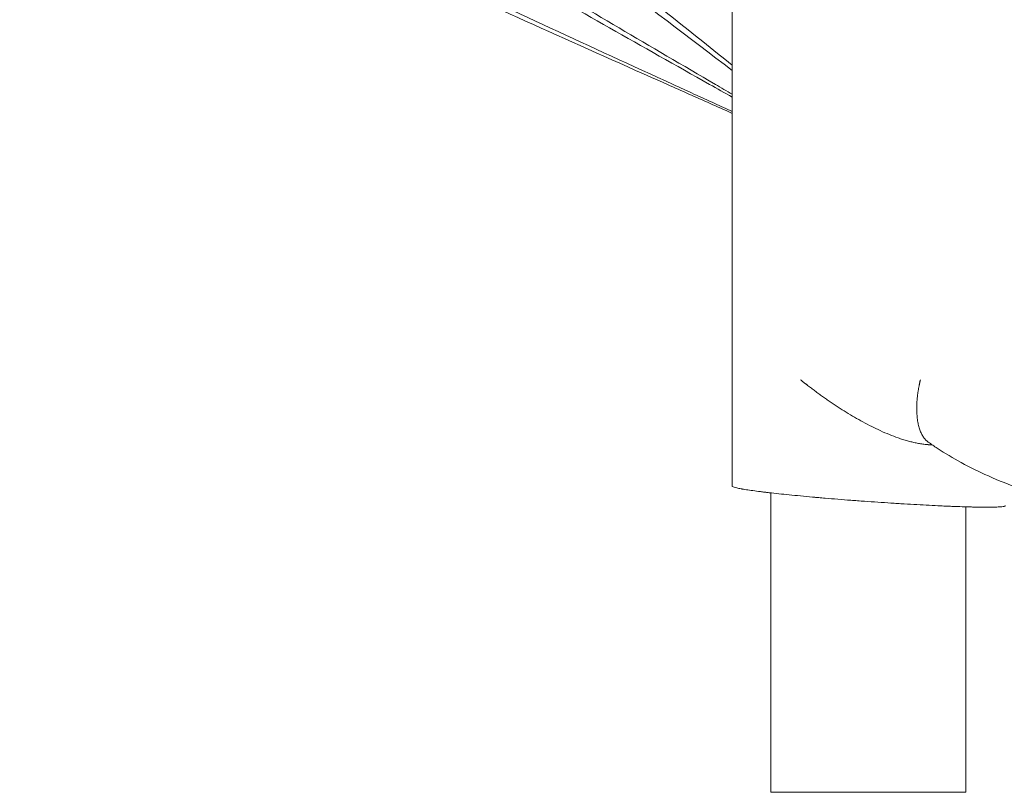
# Model space of a CAD drawing. Units: millimetres. Extents: x 0 to 70715, y -20658 to 20893.
# Drawn here: x 69550 to 69929, y 14688 to 14985 of the extents above; entities that cross this region are included whole.
import ezdxf

# ---------------------------------------------------------------- set-up
doc = ezdxf.new("R2010")
doc.units = ezdxf.units.MM

msp = doc.modelspace()

# ---------------------------------------------------------------- linework, layer by layer
at = {"color": 0, "linetype": 'Continuous', "lineweight": 0, "extrusion": (0, 1, 0)}
for p, q in [((69824.23, 14805.7), (69824.23, 15241.94)), ((69839.05, 14688.05), (69839.05, 14803.14)), ((69914.05, 14688.05), (69914.05, 14797.77)), ((69839.05, 14688.05), (69909.03, 14688.05)), ((69909.03, 14688.05), (69914.05, 14688.05))]:
    msp.add_line(p, q, dxfattribs=at)
at = {"color": 0, "linetype": 'Continuous', "lineweight": 0}
for points, knots in [([(69824.23, 14949.01), (69824.14, 14949.05), (69821.31, 14950.31), (69812.99, 14954.01), (69771.96, 14972.24), (69729, 14991.38), (69690.13, 15009.81), (69680.2, 15014.6), (69631.1, 15038.58), (69590.01, 15061.03), (69550.25, 15082.74)], [0.0000032, 0.0000032, 0.0000032, 0.0000032, 0.0002523, 0.0080648, 0.0236898, 0.1174398, 0.1330648, 0.1439475, 0.1486898, 0.2893115, 0.2893115, 0.2893115, 0.2893115]), ([(69824.23, 14949.7), (69821.98, 14950.73), (69814.41, 14954.2), (69774.99, 14972.24), (69733.22, 14991.39), (69695.42, 15009.81), (69685.77, 15014.6), (69638.03, 15038.57), (69598.12, 15061.02), (69559.5, 15082.74)], [0.0000037, 0.0000037, 0.0000037, 0.0000037, 0.0066083, 0.0222333, 0.1159833, 0.1316083, 0.142491, 0.1472333, 0.2878546, 0.2878546, 0.2878546, 0.2878546]), ([(69824.23, 14955.22), (69821.31, 14956.86), (69792.46, 14973.13), (69759.87, 14991.44), (69729.13, 15009.82), (69721.29, 15014.6), (69682.45, 15038.53), (69649.95, 15061), (69618.5, 15082.74)], [0.0000037, 0.0000037, 0.0000037, 0.0000037, 0.0105111, 0.1042611, 0.1198861, 0.1307688, 0.1355111, 0.2761324, 0.2761324, 0.2761324, 0.2761324]), ([(69824.23, 14956.33), (69822.06, 14957.6), (69794.91, 14973.5), (69764.09, 14991.44), (69734.43, 15009.82), (69726.85, 15014.6), (69689.39, 15038.52), (69658.06, 15061), (69627.75, 15082.74)], [0.0000042, 0.0000042, 0.0000042, 0.0000042, 0.0081373, 0.1018873, 0.1175123, 0.1283951, 0.1331373, 0.2737581, 0.2737581, 0.2737581, 0.2737581]), ([(69824.23, 14965.49), (69807.39, 14978.27), (69787.53, 14993.21), (69766.65, 15009.82), (69760.76, 15014.6), (69731.67, 15038.5), (69707.48, 15060.98), (69684.08, 15082.74)], [0.0000046, 0.0000046, 0.0000046, 0.0000046, 0.0823742, 0.0979992, 0.1088819, 0.1136242, 0.2542445, 0.2542445, 0.2542445, 0.2542445]), ([(69824.23, 14967.54), (69809.08, 14979.62), (69791.04, 14993.89), (69771.94, 15009.82), (69766.33, 15014.6), (69738.6, 15038.49), (69715.59, 15060.98), (69693.33, 15082.73)], [0.0000054, 0.0000054, 0.0000054, 0.0000054, 0.0779723, 0.0935973, 0.10448, 0.1092223, 0.2498419, 0.2498419, 0.2498419, 0.2498419]), ([(69850.48, 14846.58), (69850.6, 14846.48), (69850.86, 14846.28), (69851.22, 14845.99), (69851.57, 14845.71), (69851.89, 14845.46), (69852.2, 14845.22), (69852.48, 14845), (69852.74, 14844.8), (69852.98, 14844.62), (69853.62, 14844.12), (69854.62, 14843.36), (69856.05, 14842.29), (69857.47, 14841.25), (69858.93, 14840.19), (69860.39, 14839.17), (69862.41, 14837.77), (69864.92, 14836.1), (69868.06, 14834.1), (69871.2, 14832.22), (69874.48, 14830.36), (69877.77, 14828.64), (69881.17, 14827), (69884.56, 14825.53), (69887.46, 14824.43), (69889.77, 14823.66), (69891.53, 14823.14), (69893.25, 14822.69), (69894.67, 14822.37), (69895.8, 14822.15), (69896.66, 14822), (69897.5, 14821.88), (69898.12, 14821.8), (69898.51, 14821.76), (69898.67, 14821.74), (69898.83, 14821.72), (69899, 14821.71), (69899.16, 14821.69), (69899.33, 14821.68), (69899.49, 14821.67), (69899.65, 14821.65), (69899.81, 14821.64), (69899.97, 14821.63), (69900.13, 14821.62), (69900.29, 14821.61), (69900.45, 14821.61), (69900.61, 14821.6), (69900.77, 14821.59), (69900.93, 14821.59), (69901.04, 14821.59), (69901.11, 14821.59), (69901.12, 14821.58)], [0.0110315, 0.0110315, 0.0110315, 0.0110315, 0.0200745, 0.0286004, 0.0366091, 0.0441006, 0.0510749, 0.057532, 0.0634719, 0.0688946, 0.0738001, 0.1069421, 0.1365453, 0.1690066, 0.1992855, 0.2312854, 0.2616796, 0.3262069, 0.3859011, 0.4502377, 0.5105844, 0.5750419, 0.6358465, 0.6999257, 0.7605731, 0.7931439, 0.8248898, 0.855828, 0.8859774, 0.9018026, 0.9174482, 0.9329175, 0.948214, 0.9512614, 0.9543031, 0.957339, 0.9603691, 0.9633935, 0.9664122, 0.9694253, 0.9724328, 0.9754346, 0.9784309, 0.9814216, 0.9844068, 0.9873866, 0.9903609, 0.9933298, 0.9962934, 0.9992515, 1, 1, 1, 1]), ([(69896.57, 14846.58), (69896.56, 14846.53), (69896.53, 14846.42), (69896.49, 14846.26), (69896.45, 14846.09), (69896.41, 14845.93), (69896.38, 14845.76), (69896.34, 14845.59), (69896.3, 14845.42), (69896.26, 14845.25), (69896.22, 14845.07), (69896.19, 14844.89), (69896.15, 14844.71), (69896.11, 14844.53), (69896.07, 14844.35), (69896.01, 14844.05), (69895.93, 14843.62), (69895.83, 14843.04), (69895.73, 14842.42), (69895.63, 14841.82), (69895.55, 14841.2), (69895.47, 14840.61), (69895.4, 14840.01), (69895.32, 14839.2), (69895.24, 14838.25), (69895.16, 14836.74), (69895.14, 14834.94), (69895.24, 14832.82), (69895.48, 14830.85), (69895.85, 14829), (69896.35, 14827.35), (69896.87, 14826.11), (69897.34, 14825.22), (69897.73, 14824.6), (69898.14, 14824.04), (69898.58, 14823.53), (69899.04, 14823.08), (69899.4, 14822.8), (69899.58, 14822.66), (69899.6, 14822.65)], [0, 0, 0, 0, 0.0041428, 0.0083367, 0.0125818, 0.0168785, 0.021227, 0.0256276, 0.0300805, 0.0345859, 0.0391441, 0.0437553, 0.0484199, 0.0531379, 0.0579098, 0.0627356, 0.0766986, 0.091767, 0.1079603, 0.1252981, 0.1395378, 0.1566795, 0.172356, 0.1881273, 0.2215808, 0.2505551, 0.3127476, 0.3752784, 0.4398844, 0.5001966, 0.5641351, 0.6253491, 0.6571555, 0.6885424, 0.7194813, 0.7499468, 0.781645, 0.8131023, 0.8166752, 0.8166752, 0.8166752, 0.8166752]), ([(70099.24, 14780.38), (70096.35, 14780.57), (70093.46, 14780.77), (70081.91, 14781.6), (70073.23, 14782.26), (70052.04, 14784.08), (70039.54, 14785.3), (70015.51, 14787.95), (70003.98, 14789.39), (69984.28, 14792.45), (69976.1, 14793.9), (69961.83, 14796.95), (69955.73, 14798.41), (69944.75, 14801.49), (69939.85, 14803.01), (69930.86, 14806.21), (69926.76, 14807.83), (69919.16, 14811.21), (69915.64, 14812.92), (69909.09, 14816.49), (69906.03, 14818.32), (69901.88, 14821.05), (69900.7, 14821.87), (69899.6, 14822.65)], [0, 0, 0, 0, 10.00001, 10.00001, 40.00054, 40.00054, 83.334577, 83.334577, 123.174722, 123.174722, 151.466329, 151.466329, 172.618601, 172.618601, 189.740136, 189.740136, 204.293285, 204.293285, 217.041174, 217.041174, 228.51588, 228.51588, 232.980747, 232.980747, 232.980747, 232.980747]), ([(69850.48, 14801.96), (69848.98, 14802.1), (69847.53, 14802.24), (69844.75, 14802.52), (69843.41, 14802.66), (69840.85, 14802.94), (69839.62, 14803.07), (69838.14, 14803.24), (69837.71, 14803.29), (69837.28, 14803.34), (69837, 14803.38), (69836.85, 14803.39), (69836.15, 14803.48), (69835.61, 14803.54), (69834.04, 14803.74), (69833.07, 14803.87), (69831.26, 14804.12), (69830.43, 14804.24), (69829.29, 14804.41), (69828.93, 14804.47), (69828.41, 14804.56), (69828.16, 14804.6), (69827.92, 14804.64), (69827.76, 14804.67), (69827.69, 14804.68), (69827, 14804.81), (69826.47, 14804.91), (69825.58, 14805.11), (69825.22, 14805.21), (69824.66, 14805.39), (69824.46, 14805.47), (69824.31, 14805.57), (69824.29, 14805.59), (69824.26, 14805.62), (69824.26, 14805.63), (69824.24, 14805.65), (69824.23, 14805.67), (69824.23, 14805.69), (69824.23, 14805.7)], [0, 0, 0, 0, 0.03125, 0.03125, 0.0625, 0.0625, 0.09375, 0.09375, 0.1015625, 0.1054688, 0.1054688, 0.109375, 0.109375, 0.125, 0.125, 0.15625, 0.15625, 0.1875, 0.1875, 0.203125, 0.203125, 0.2109375, 0.2148438, 0.2148438, 0.21875, 0.21875, 0.25, 0.25, 0.28125, 0.28125, 0.3125, 0.3125, 0.3203125, 0.3203125, 0.3242188, 0.3242188, 0.328125, 0.3336089, 0.3336089, 0.3336089, 0.3336089]), ([(69929.23, 14798.21), (69929.23, 14798.18), (69929.22, 14798.16), (69929.14, 14798.07), (69929.01, 14798.01), (69928.56, 14797.9), (69928.26, 14797.86), (69927.67, 14797.79), (69927.46, 14797.77), (69927.1, 14797.75), (69926.98, 14797.74), (69926.79, 14797.73), (69926.72, 14797.72), (69926.59, 14797.72), (69926.52, 14797.71), (69925.89, 14797.68), (69925.26, 14797.66), (69923.85, 14797.63), (69923.07, 14797.63), (69921.36, 14797.63), (69920.42, 14797.63), (69919.29, 14797.65), (69919.16, 14797.65), (69918.91, 14797.65), (69918.78, 14797.66), (69918.39, 14797.66), (69918.12, 14797.67), (69917.31, 14797.68), (69916.76, 14797.7), (69915.06, 14797.74), (69913.87, 14797.77), (69911.37, 14797.85), (69910.06, 14797.9), (69908.02, 14797.98), (69907.32, 14798.01), (69906.25, 14798.06), (69905.89, 14798.07), (69905.17, 14798.11), (69904.8, 14798.12), (69902.97, 14798.21), (69901.47, 14798.28), (69898.4, 14798.44), (69896.83, 14798.52), (69893.62, 14798.7), (69891.98, 14798.79), (69890.1, 14798.91), (69889.89, 14798.92), (69889.47, 14798.95), (69888.84, 14798.98), (69888.21, 14799.02), (69886.95, 14799.1), (69886.1, 14799.16), (69883.57, 14799.32), (69881.87, 14799.43), (69878.46, 14799.67), (69876.75, 14799.79), (69874.6, 14799.94), (69874.17, 14799.98), (69873.3, 14800.04), (69872.87, 14800.07), (69871.58, 14800.17), (69870.72, 14800.23), (69868.16, 14800.43), (69866.48, 14800.56), (69863.15, 14800.83), (69861.51, 14800.97), (69859.08, 14801.18), (69858.27, 14801.25), (69857.07, 14801.35), (69856.48, 14801.4), (69855.88, 14801.46), (69855.48, 14801.49), (69855.29, 14801.51), (69853.51, 14801.67), (69851.98, 14801.81), (69850.48, 14801.96)], [0.3336089, 0.3336089, 0.3336089, 0.3336089, 0.34375, 0.34375, 0.375, 0.375, 0.40625, 0.40625, 0.421875, 0.421875, 0.4296875, 0.4296875, 0.4335937, 0.4335937, 0.4375, 0.4375, 0.46875, 0.46875, 0.5, 0.5, 0.53125, 0.53125, 0.5351562, 0.5351562, 0.5390625, 0.5390625, 0.546875, 0.546875, 0.5625, 0.5625, 0.59375, 0.59375, 0.625, 0.625, 0.640625, 0.640625, 0.6484375, 0.6484375, 0.65625, 0.65625, 0.6875, 0.6875, 0.71875, 0.71875, 0.75, 0.75, 0.7539063, 0.7539063, 0.7578125, 0.765625, 0.765625, 0.78125, 0.78125, 0.8125, 0.8125, 0.84375, 0.84375, 0.8515625, 0.8515625, 0.859375, 0.859375, 0.875, 0.875, 0.90625, 0.90625, 0.9375, 0.9375, 0.953125, 0.953125, 0.9609375, 0.9648438, 0.9648438, 0.96875, 0.96875, 1, 1, 1, 1])]:
    msp.add_open_spline(points, degree=3, knots=knots, dxfattribs=at)

doc.saveas('drawing.dxf')
